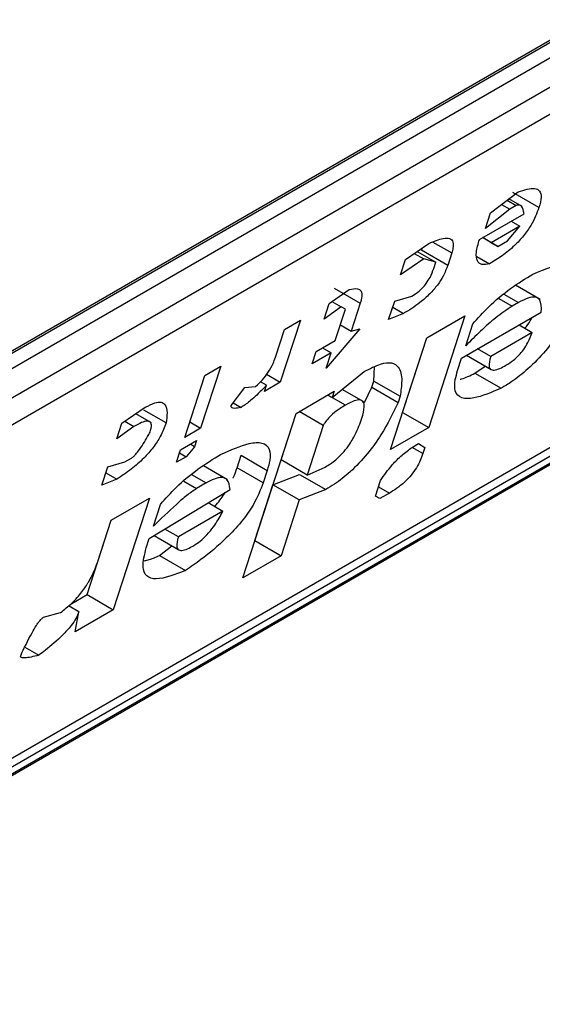
# Model space of a CAD drawing. Extents: x 0.4 to 10.6, y 0.4 to 8.1.
# Drawn here: x 3.8 to 3.9, y 6.6 to 6.6 of the extents above; entities that cross this region are included whole.
import ezdxf

# ---------------------------------------------------------------- set-up
doc = ezdxf.new("R2010")
doc.units = 0
doc.linetypes.add('SLD-SOLID', pattern=[0])
doc.layers.get('0').update_dxf_attribs({"linetype": 'CONTINUOUS'})

msp = doc.modelspace()

# ---------------------------------------------------------------- linework, layer by layer
at = {"color": 7, "linetype": 'SLD-SOLID'}
for p, q in [((3.844085163862239, 6.593085190486202), (3.864685912605469, 6.60497774959543)), ((3.843912088552358, 6.592953423615005), (3.86448147265249, 6.604827876301047)), ((3.864685912605469, 6.604709855628276), (3.844085163862239, 6.592817296519049)), ((3.843760377283417, 6.592201170870597), (3.86501069918429, 6.604468720581833)), ((3.86494617805732, 6.604022266233496), (3.843695856157375, 6.591754716522797)), ((3.839630793424277, 6.584200293002349), (3.864369001488789, 6.598481356537008)), ((3.841751253720508, 6.585681069984827), (3.862937663842637, 6.597911724211404)), ((3.841971128558887, 6.58567941134738), (3.862571877302117, 6.597571970456609)), ((3.862430965783575, 6.597385422977601), (3.841830217040345, 6.585492863868371)), ((3.85448724278975, 6.597031114288499), (3.854896435744001, 6.597342283553976)), ((3.855205964723812, 6.597108761064171), (3.854816738123679, 6.597333456797645)), ((3.854732730657367, 6.597217794627582), (3.854869044062805, 6.597139102573696)), ((3.854956112271172, 6.59712390824964), (3.854758945945803, 6.597237729946512)), ((3.854774225927978, 6.59708436522979), (3.854412441713419, 6.596800564447046)), ((3.854412441713419, 6.596800564447046), (3.85448724278975, 6.597031114288499)), ((3.854650894741118, 6.597155562808376), (3.854774225927978, 6.59708436522979)), ((3.854869044062805, 6.597139102573696), (3.854774225927978, 6.59708436522979)), ((3.854320151684258, 6.596634865713968), (3.854983879457015, 6.597018026099929)), ((3.854794212789431, 6.596908534292386), (3.854924038398896, 6.596833587563387)), ((3.854924038398896, 6.596833587563387), (3.854497356465601, 6.596587269326296)), ((3.854736930888783, 6.596613151863046), (3.854924038398896, 6.596833587563387)), ((3.854594703360413, 6.596531045658724), (3.854367507066686, 6.596662203287222)), ((3.854497356465601, 6.596587269326296), (3.85436753002013, 6.596662216537911)), ((3.854497356465601, 6.596587269326296), (3.854594703360413, 6.596531045658724)), ((3.854594703360413, 6.596531045658724), (3.854736930888783, 6.596613151863046)), ((3.853222156531643, 6.596338269105318), (3.853568978346286, 6.596575958947554)), ((3.853395508418708, 6.596457073577667), (3.853671384281582, 6.596297813832353)), ((3.853459362515766, 6.596474913337167), (3.853470177532895, 6.596508247088737)), ((3.85384858911562, 6.596250217603619), (3.853459362515766, 6.596474913337167)), ((3.853908429945724, 6.596434657381634), (3.85384858911562, 6.596250217603619)), ((3.853494179473614, 6.596345410140632), (3.853147355481007, 6.596107719343298)), ((3.853147355481007, 6.596107719343298), (3.853222156531643, 6.596338269105318)), ((3.853352184502502, 6.596427382092376), (3.853494179473614, 6.596345410140632)), ((3.853671384281582, 6.596297813832353), (3.853494179473614, 6.596345410140632)), ((3.853641463866678, 6.596205593943583), (3.853671384281582, 6.596297813832353)), ((3.854283314773929, 6.596382337156927), (3.854472492888887, 6.596273126955792)), ((3.852084337605605, 6.595681420220651), (3.852383751575495, 6.5958917418589)), ((3.852159298323343, 6.595911770287959), (3.852548524922549, 6.595687074555021)), ((3.855221912229106, 6.595743977235803), (3.854859145026506, 6.595953398284212)), ((3.85212708237593, 6.595711446041172), (3.852261542414877, 6.595633823913157)), ((3.852970361671674, 6.595443438758911), (3.853060122942535, 6.595720098505438)), ((3.853060122942535, 6.595720098505438), (3.853314656906304, 6.595792090569675)), ((3.852009536555458, 6.595450870459), (3.852084337605605, 6.595681420220651)), ((3.852261542414877, 6.595633823913157), (3.852009536555458, 6.595450870459)), ((3.852176837326862, 6.595135241307492), (3.852326439478921, 6.595596340989514)), ((3.852326439478921, 6.595596340989514), (3.852261542414877, 6.595633823913157)), ((3.852548524921823, 6.595687074554295), (3.852413882990178, 6.595272084856481)), ((3.853030190139019, 6.595627840432951), (3.853192446435155, 6.595534171866944)), ((3.854901914580846, 6.595696607288773), (3.854807096447485, 6.595641869945509)), ((3.851657654363164, 6.595435101227956), (3.851358450109955, 6.594512902021362)), ((3.851420608700104, 6.595298257679469), (3.851657654363164, 6.595435101227956)), ((3.853192446435155, 6.595534171866944), (3.852970361671674, 6.595443438758911)), ((3.853536952668289, 6.595170946784494), (3.854105862786901, 6.595499371605249)), ((3.854105862786901, 6.595499371605249), (3.853567295059282, 6.593839412811949)), ((3.854056135632915, 6.594871086864566), (3.855241363952092, 6.595555304609611)), ((3.851285966793667, 6.5948832680608), (3.851420608700104, 6.595298257679469)), ((3.852541150980897, 6.595308081535048), (3.852042195420847, 6.594720251688963)), ((3.85225162624665, 6.595365753680867), (3.852413882990178, 6.595272084856481)), ((3.852413882990178, 6.595272084856481), (3.852541150980897, 6.595308081535048)), ((3.854115976514069, 6.595055526801089), (3.854220697979159, 6.595378296451627)), ((3.854909453590173, 6.595363696836059), (3.85510419328596, 6.595251276002842)), ((3.851892382268167, 6.594971028897834), (3.852176837326862, 6.595135241307492)), ((3.852998384941101, 6.593510987991152), (3.853536952668289, 6.595170946784494)), ((3.853178068458733, 6.594064108544715), (3.853537230163924, 6.595171106979315)), ((3.85510419328596, 6.595251276002842), (3.854487875063846, 6.594895484656766)), ((3.851832541437931, 6.594786589119408), (3.851892382268167, 6.594971028897834)), ((3.851987170069682, 6.595025748730782), (3.852116996496772, 6.594950801529519)), ((3.854487875063846, 6.594895484656766), (3.854293135738875, 6.595007904113573)), ((3.852116996496772, 6.594950801529519), (3.851832541437931, 6.594786589119408)), ((3.852042195420847, 6.594720251688963), (3.852116996496772, 6.594950801529519)), ((3.853996294750967, 6.594686646927918), (3.854056135632915, 6.594871086864566)), ((3.854128644122542, 6.594912945124672), (3.854493791565739, 6.594702149992614)), ((3.850472427353507, 6.594750884239249), (3.850173223100298, 6.593828685032654)), ((3.850235381689519, 6.594614040690225), (3.850472427353507, 6.594750884239249)), ((3.85275117557723, 6.594529667358462), (3.85275872272553, 6.594740594379966)), ((3.854253517791967, 6.59464747866211), (3.854404599560266, 6.594753639441389)), ((3.84993617743631, 6.593691841483631), (3.850235381689519, 6.594614040690225)), ((3.851154881355546, 6.594630419762447), (3.851358450109955, 6.594512902021362)), ((3.852132167691183, 6.594285034542855), (3.852603730259379, 6.594669682652402)), ((3.854253517791967, 6.59464747866211), (3.854642744393035, 6.59442278292906)), ((3.850629825422497, 6.594167223078749), (3.850831893178848, 6.594433768843008)), ((3.850831893178848, 6.594433768843008), (3.850991609007062, 6.594451023562858)), ((3.851151326964044, 6.594468280607045), (3.851061791680169, 6.594519964671144)), ((3.851358450109955, 6.594512902021362), (3.851121404446663, 6.59437605847274)), ((3.851121404446663, 6.59437605847274), (3.851151326964044, 6.594468280607045)), ((3.852599338270046, 6.594222240028871), (3.852280696672489, 6.5944061879077)), ((3.852610970970706, 6.594213131758455), (3.852721255188245, 6.594437447549793)), ((3.852721255188245, 6.594437447549793), (3.85275117557723, 6.594529667358462)), ((3.852721255188245, 6.594437447549793), (3.853110482719142, 6.594212753931184)), ((3.85275117557723, 6.594529667358462), (3.853140402177363, 6.594304971625343)), ((3.851593177963388, 6.594048829532292), (3.85216208808029, 6.594377254352428)), ((3.852067254533543, 6.594322508111136), (3.852132167691183, 6.594285034542855)), ((3.85216208808029, 6.594377254352428), (3.852132167691183, 6.594285034542855)), ((3.853140402177363, 6.594304971625343), (3.853110482719142, 6.594212753931184)), ((3.849002743975632, 6.593902454084476), (3.849349567340152, 6.594140144583581)), ((3.849659096320619, 6.593906622094676), (3.849326619576352, 6.594098556833784)), ((3.850658675389921, 6.59420527881191), (3.850774581056753, 6.594138367894687)), ((3.849442038659127, 6.593910246138027), (3.849209766461145, 6.59404433402378)), ((3.850800286618209, 6.591605001406195), (3.851593177963388, 6.594048829532292)), ((3.851368935710358, 6.593356981070442), (3.851593454942121, 6.59404898942871)), ((3.851997525732922, 6.593870044764592), (3.851640500620325, 6.594076148320676)), ((3.853177790963114, 6.594063948350242), (3.853178068459368, 6.594064108545419)), ((3.853178068459368, 6.594064108545419), (3.853567295059282, 6.593839412811949)), ((3.84892794292524, 6.593671904322634), (3.849002743975632, 6.593902454084476)), ((3.849179948783803, 6.593854857776254), (3.84892794292524, 6.593671904322634)), ((3.849046067932051, 6.593932145546694), (3.849179948783803, 6.593854857776254)), ((3.850173223100298, 6.593828685032654), (3.84993617743631, 6.593691841483631)), ((3.850010966356279, 6.59392235385743), (3.850173223100298, 6.593828685032654)), ((3.851997525732922, 6.593870044764592), (3.851758162309726, 6.593132285337351)), ((3.853567295059282, 6.593839412811949), (3.852998384941101, 6.593510987991152)), ((3.849816495673354, 6.593322961610911), (3.849876336554958, 6.593507401547661)), ((3.849876336554958, 6.593507401547661), (3.850113382218946, 6.593644245096684)), ((3.850083461777843, 6.593552025127383), (3.849958722547492, 6.593405067437307)), ((3.850083461777843, 6.593552025127383), (3.850018548507801, 6.593589498760549)), ((3.850113382218946, 6.593644245096684), (3.850083461777843, 6.593552025127383)), ((3.853412613439427, 6.593600221509582), (3.853509982332903, 6.593544011644293)), ((3.853412635386912, 6.593600235152591), (3.853509982332903, 6.593544011644293)), ((3.853509982332903, 6.593544011644293), (3.853480062475205, 6.593451793473093)), ((3.849047835612426, 6.593328907067009), (3.849142653090948, 6.593383644032294)), ((3.849958722547492, 6.593405067437307), (3.849816495673354, 6.593322961610911)), ((3.849861368859792, 6.593461268524954), (3.849958722547492, 6.593405067437307)), ((3.850715110789666, 6.593241851212928), (3.850774951671436, 6.59342629115014)), ((3.850774951671436, 6.59342629115014), (3.851164178271281, 6.593201595416185)), ((3.848703539722444, 6.592980254877964), (3.848793300993489, 6.593256914624517)), ((3.848793300993489, 6.593256914624517), (3.849047835612426, 6.593328907067009)), ((3.850574348762127, 6.593063647016895), (3.850213829664709, 6.593271770261806)), ((3.851104337389797, 6.593017155479805), (3.850715110789666, 6.593241851212928)), ((3.851758162309726, 6.593132285337351), (3.851368935710358, 6.593356981070382)), ((3.851758162309733, 6.593132285337405), (3.85202765717545, 6.593250387843032)), ((3.848925625140358, 6.593070988363772), (3.848703539722444, 6.592980254877964)), ((3.848763368396357, 6.593164657188322), (3.848925625140358, 6.593070988363772)), ((3.851164178271281, 6.593201595416185), (3.851104337389797, 6.593017155479805)), ((3.851249253947143, 6.592988101196918), (3.851646015491102, 6.593142199624603)), ((3.851646015491102, 6.593142199624603), (3.85203524209096, 6.592917503890713)), ((3.850255820093579, 6.593014474032086), (3.850113591909971, 6.592932367449493)), ((3.8509799701355, 6.592158121958562), (3.851249253947665, 6.59298810119637)), ((3.851638480547022, 6.592763405462899), (3.851249253947862, 6.592988101196483)), ((3.852773981712475, 6.592819338467655), (3.852848782789146, 6.593049888309147)), ((3.84884344878617, 6.59246144466672), (3.849412358904695, 6.592789869487794)), ((3.849412358904695, 6.592789869487794), (3.848873791177162, 6.591129910694176)), ((3.849410041143805, 6.592188953606801), (3.850610229677786, 6.592919279735766)), ((3.85203524209096, 6.592917503890713), (3.851638480547022, 6.592763405462899)), ((3.852838880113362, 6.592781856380652), (3.852773981712475, 6.592819338467655)), ((3.852981106986951, 6.59286396220697), (3.852838880113362, 6.592781856380652)), ((3.849469882025875, 6.592373393543866), (3.849574603491447, 6.592696163194545)), ((3.850287052536143, 6.59272262337375), (3.850505508193581, 6.592596511607323)), ((3.851638480547022, 6.592763405462899), (3.851369196734818, 6.591933426225428)), ((3.850505508193581, 6.592596511607323), (3.849841781230793, 6.592213351777747)), ((3.848484564576587, 6.59135460642686), (3.848843726281805, 6.592461604861541)), ((3.848648966049947, 6.591862015269854), (3.84884344878617, 6.59246144466672)), ((3.849480640740218, 6.592231914132165), (3.84984769748554, 6.592020016783452)), ((3.849841781230793, 6.592213351777747), (3.849640801694462, 6.592329373594919)), ((3.849365160560711, 6.592050623893864), (3.849410041143805, 6.592188953606801)), ((3.849560013910974, 6.591937976545019), (3.849744915289019, 6.592079351682525)), ((3.850979692639735, 6.592157961763329), (3.850979970135792, 6.592158121958392)), ((3.850979970135792, 6.592158121958392), (3.851369196734818, 6.591933426225428)), ((3.849560013910974, 6.591937976545019), (3.849949240511072, 6.591713280811634)), ((3.851369196734818, 6.591933426225428), (3.850800286618209, 6.591605001406195)), ((3.848233004713605, 6.591209384008965), (3.848484564576903, 6.591354606426901)), ((3.848484564577249, 6.591354606427647), (3.848873791177162, 6.591129910694176)), ((3.848362193232608, 6.591096886981489), (3.848206205394049, 6.591186936843718)), ((3.847835636301573, 6.591017753802377), (3.848090170867229, 6.591089746084922)), ((3.848873791177162, 6.591129910694176), (3.848304881058441, 6.590801485872993)), ((3.848304881058441, 6.590801485872993), (3.848362193232608, 6.591096886981489)), ((3.847559678095448, 6.590574824228908), (3.847768420142117, 6.59045432001037))]:
    msp.add_line(p, q, dxfattribs=at)
at = {"color": 8, "linetype": 'SLD-SOLID'}
for p, q in [((3.853627636372466, 6.59659675606111), (3.853908429945724, 6.596434657381634)), ((3.854607271159452, 6.595757226628541), (3.854807096447485, 6.595641869945509)), ((3.854684858720534, 6.595821910969784), (3.854901914580846, 6.595696607288773)), ((3.85232686751122, 6.594172590689399), (3.852067210634203, 6.594322482768587)), ((3.853480062475205, 6.593451793473093), (3.853321286268911, 6.593543450702534)), ((3.850038764159519, 6.593139777755672), (3.850255820093579, 6.593014474032086)), ((3.849922382009566, 6.59304275057548), (3.850113591909971, 6.592932367449493)), ((3.852818850243257, 6.592957631031347), (3.852981106986951, 6.59286396220697))]:
    msp.add_line(p, q, dxfattribs=at)
at = {"color": 7, "linetype": 'SLD-SOLID'}
for points, knots in [([(3.854896435744001, 6.597342283553976), (3.85498672443059, 6.59737185285831), (3.855122001436214, 6.597416155717281), (3.855224441618117, 6.597364201737177), (3.855248316807698, 6.597264200166331), (3.855220923247277, 6.597163661300939), (3.855205964724116, 6.597108761064407)], [0, 0, 0, 0, 0.3849616726000899, 0.5767772720781158, 0.7688950658231327, 1, 1, 1, 1]), ([(3.855205964724067, 6.597108761064378), (3.855173505393316, 6.597023298066966), (3.855123591460523, 6.596891878403949), (3.854982114944336, 6.596688840070862), (3.854832231585779, 6.596528228347312), (3.85465496724016, 6.596384278852547), (3.854534103766607, 6.596310656427038), (3.854472492888887, 6.596273126955792)], [0, 0, 0, 0, 0.2905530631280406, 0.4467943648223997, 0.6035749290011411, 0.797919951694132, 1, 1, 1, 1]), ([(3.854983879457015, 6.597018026099929), (3.854976561254491, 6.597060123127408), (3.854967050318468, 6.597114833574924), (3.854922880501376, 6.597146016382528), (3.854895293594299, 6.597148487427424), (3.854875737117046, 6.597141495505359), (3.854869044062805, 6.597139102573696)], [0, 0, 0, 0, 0.6125024015244078, 0.7960248620922242, 0.930191074583334, 1, 1, 1, 1]), ([(3.853568978346286, 6.596575958947554), (3.853644061811941, 6.596607928572528), (3.853762218100843, 6.596658238080905), (3.853884071022546, 6.596658603716753), (3.853934010369888, 6.596605703616599), (3.853933428117136, 6.596521094007232), (3.853915638319931, 6.596459581906403), (3.853908429945724, 6.596434657381634)], [0, 0, 0, 0, 0.3335115074630112, 0.5248356836501238, 0.7178068078608523, 0.8856561373739468, 1, 1, 1, 1]), ([(3.854472492888887, 6.596273126955792), (3.854431190439224, 6.596266199888524), (3.854348439548962, 6.596252321269024), (3.854277816038227, 6.596313133954566), (3.854265764291132, 6.596443486241738), (3.854301256300606, 6.596568376251192), (3.854320151684258, 6.596634865713968)], [0, 0, 0, 0, 0.2158225399557153, 0.432407943499253, 0.6978229797716098, 1, 1, 1, 1]), ([(3.855116412256447, 6.596120223345442), (3.855304000310007, 6.596199185970216), (3.855579852873461, 6.596315302332893), (3.855811046463763, 6.596278570520648), (3.855871644664368, 6.596158344485947), (3.855855671647, 6.596028830928559), (3.855830537044911, 6.595947087033251), (3.855825233608324, 6.595929838955735)], [0, 0, 0, 0, 0.4405930216373085, 0.6479022099276506, 0.803374201191945, 0.9585116783709479, 1, 1, 1, 1]), ([(3.85384858911562, 6.596250217603619), (3.853829091226427, 6.596197919200831), (3.853795021315654, 6.596106534851537), (3.853699899433273, 6.595956655882858), (3.853578722294878, 6.595816830825638), (3.85340181336701, 6.59566259677142), (3.853272733809845, 6.595583419846717), (3.853192446435155, 6.595534171866944)], [0, 0, 0, 0, 0.2069438703736466, 0.361606281005016, 0.5170101738325644, 0.6995807392234511, 1, 1, 1, 1]), ([(3.853314656906304, 6.595792090569675), (3.853345323613982, 6.595811235692444), (3.853397674420175, 6.595843918125203), (3.853473670847232, 6.595913045857712), (3.853537469694046, 6.595989333707269), (3.853600578790113, 6.59609261499263), (3.853625793528016, 6.596162291629589), (3.853641463866678, 6.596205593943583)], [0, 0, 0, 0, 0.2061201003638456, 0.3518654020453374, 0.4979908797023194, 0.6880136943458107, 1, 1, 1, 1]), ([(3.854220697979159, 6.595378296451627), (3.854296935080867, 6.595464252007162), (3.854472874264492, 6.595662619336588), (3.854790349694296, 6.595920233229278), (3.855006966282476, 6.596053094776913), (3.855116412256447, 6.596120223345442)], [0, 0, 0, 0, 0.2744730498697579, 0.6334260253753384, 1, 1, 1, 1]), ([(3.852383751575495, 6.5958917418589), (3.852428449632338, 6.595900454727611), (3.852505233391619, 6.595915421973641), (3.852565967442632, 6.595872121205768), (3.852578041985868, 6.595794070702548), (3.85255832616836, 6.595722603005428), (3.85254852492282, 6.59568707455487)], [0, 0, 0, 0, 0.3178620857724224, 0.5460337115776622, 0.7743215538772624, 1, 1, 1, 1]), ([(3.855765393841377, 6.595745401653556), (3.85569075038459, 6.595588313367486), (3.855573422181313, 6.595341394385519), (3.855309690736295, 6.594976191191736), (3.855056060873258, 6.594713084165106), (3.854825458880522, 6.594533507601389), (3.854695073733865, 6.594454494421654), (3.854642744393035, 6.59442278292906)], [0, 0, 0, 0, 0.3341183436917702, 0.5251834070219503, 0.717816677382126, 0.8867473201943084, 1, 1, 1, 1]), ([(3.855241363952092, 6.595555304609611), (3.855242774886302, 6.595627047989116), (3.85524486362856, 6.595733256646768), (3.855154506440984, 6.595786474960046), (3.855044087912876, 6.595771512558455), (3.854950180777536, 6.595722036758759), (3.854901914580846, 6.595696607288774)], [0, 0, 0, 0, 0.4044264081629188, 0.5987114940353642, 0.7937465572933285, 0.9999999999999999, 0.9999999999999999, 0.9999999999999999, 0.9999999999999999]), ([(3.854807096447485, 6.595641869945509), (3.85472573385638, 6.595588039182658), (3.854569639183248, 6.595484764505469), (3.854335526940754, 6.595273016649761), (3.854189699313706, 6.595128557679595), (3.854115976514069, 6.595055526801089)], [0, 0, 0, 0, 0.3499410883632416, 0.6713643095923939, 1, 1, 1, 1]), ([(3.854994947461637, 6.595314342274698), (3.855011004522674, 6.595333446317667), (3.855056572640811, 6.595387661424954), (3.855085524378436, 6.595441376911779), (3.855104274250432, 6.595476164409347)], [0, 0, 0, 0, 0.3523748992616343, 0.9999999999999999, 0.9999999999999999, 0.9999999999999999, 0.9999999999999999]), ([(3.854715017418512, 6.594764294321165), (3.854752394593879, 6.594787687320601), (3.854816097470155, 6.594827556608048), (3.854908317597028, 6.594911957020452), (3.854985148656369, 6.595004288698774), (3.855057840686352, 6.595123828285867), (3.85508679349411, 6.595203434808044), (3.85510419328596, 6.595251276002842)], [0, 0, 0, 0, 0.2130230691811882, 0.3630606670130799, 0.513465217049029, 0.7076068054587478, 1, 1, 1, 1]), ([(3.850991609007062, 6.594451023562858), (3.851026327819154, 6.594483237865107), (3.851095911651377, 6.594547802130637), (3.851188780195233, 6.594669647266541), (3.851250652133446, 6.594783848906586), (3.851275253226883, 6.594853106826298), (3.851285966793667, 6.5948832680608)], [0, 0, 0, 0, 0.2394080631612019, 0.479824322772869, 0.7734679203736411, 0.9999999999999999, 0.9999999999999999, 0.9999999999999999, 0.9999999999999999]), ([(3.854487875063846, 6.594895484656766), (3.854473748748481, 6.594842265748427), (3.854452588156528, 6.594762546191382), (3.854481937385427, 6.594700977973677), (3.854537904696268, 6.594688157584233), (3.854620444338301, 6.594712773440467), (3.854684790060388, 6.594747827266183), (3.854715017418512, 6.594764294321165)], [0, 0, 0, 0, 0.3222014196787228, 0.4826433923059963, 0.6437993971426789, 0.8326694792247291, 1, 1, 1, 1]), ([(3.852603730259379, 6.594669682652402), (3.852689908944721, 6.594714537405058), (3.852847785662775, 6.594796709941229), (3.85302392770007, 6.59481233460273), (3.853141930828166, 6.594734153057535), (3.853177388672324, 6.594554755504979), (3.853152076197407, 6.594383810726491), (3.853140402177363, 6.594304971625343)], [0, 0, 0, 0, 0.1972276840398923, 0.361315090175184, 0.5251673593942789, 0.7810089380171225, 0.9999999999999999, 0.9999999999999999, 0.9999999999999999, 0.9999999999999999]), ([(3.854642744393035, 6.59442278292906), (3.854499919463334, 6.594361792534805), (3.854275134920535, 6.59426580300471), (3.85404349174381, 6.594265103368971), (3.853948375474762, 6.594365454153688), (3.853949583395615, 6.594525230905278), (3.853982997904692, 6.594640698271039), (3.853996294750967, 6.594686646927918)], [0, 0, 0, 0, 0.3346437211394351, 0.5266779127092674, 0.720363504878968, 0.8887224863889072, 1, 1, 1, 1]), ([(3.854031706679287, 6.594557458147552), (3.854039404028887, 6.594559130683129), (3.85410478018842, 6.594573336086079), (3.854183800916638, 6.594612726261867), (3.854253517791967, 6.59464747866211)], [0, 0, 0, 0, 0.1177393969771879, 1, 1, 1, 1]), ([(3.851151326964044, 6.594468280607045), (3.851111553616453, 6.594425901523651), (3.851042964499952, 6.594352818817161), (3.850925262203456, 6.59424401128978), (3.850836946887981, 6.594175510398979), (3.85078361120032, 6.594143745873936), (3.850774581056753, 6.594138367894687)], [0, 0, 0, 0, 0.3315508508785077, 0.5717592637849477, 0.9274955381962012, 1, 1, 1, 1]), ([(3.85257149078988, 6.593976542891301), (3.852588674911587, 6.594037689038527), (3.852615555727957, 6.59413333887058), (3.852598837055803, 6.594225397591813), (3.852545525194947, 6.59425558977763), (3.852451196419068, 6.594238776335358), (3.852372836534869, 6.594197061985551), (3.85232686751122, 6.594172590689399)], [0, 0, 0, 0, 0.3022334169543937, 0.4727783660009063, 0.6449796887309419, 0.7917309698539384, 0.9999999999999999, 0.9999999999999999, 0.9999999999999999, 0.9999999999999999]), ([(3.849349567340152, 6.594140144583581), (3.849398463932034, 6.594165584916279), (3.8494888542684, 6.594212613965572), (3.849590025121091, 6.594221536509912), (3.849659717334402, 6.594176070725948), (3.849682516094459, 6.594066401908172), (3.849666767506245, 6.593958958236649), (3.849659096320619, 6.593906622094676)], [0, 0, 0, 0, 0.18640610106144, 0.3445906867301756, 0.5024715134603199, 0.7576523480748033, 1, 1, 1, 1]), ([(3.850774581056753, 6.594138367894687), (3.850740345911718, 6.594131192907326), (3.850690894295322, 6.594120828858267), (3.850645218451919, 6.594126198599177), (3.85062965868535, 6.59413834806783), (3.850625894740933, 6.59415184277962), (3.850628775923601, 6.59416311651181), (3.850629825422497, 6.594167223078749)], [0, 0, 0, 0, 0.5070170654413606, 0.7323705917031256, 0.848405285625116, 0.9447801462951111, 1, 1, 1, 1]), ([(3.85232686751122, 6.594172590689399), (3.852300537869856, 6.594156830774953), (3.85223831157689, 6.594119584500311), (3.852150588463155, 6.594054740746337), (3.852071458416024, 6.593978030191382), (3.852024306496299, 6.593917742154265), (3.852004658899463, 6.59388274916063), (3.851997525732922, 6.593870044764593)], [0, 0, 0, 0, 0.2263098579647396, 0.5348505636018267, 0.7150271480206708, 0.896539061248749, 1, 1, 1, 1]), ([(3.853110482719142, 6.594212753931184), (3.853035091694311, 6.594054379363759), (3.852917510598107, 6.593807375754367), (3.852659338300561, 6.593443777545186), (3.85241267634585, 6.593183578780484), (3.852195888274557, 6.593014695612888), (3.85207821265408, 6.592943501290333), (3.85203524209096, 6.592917503890713)], [0, 0, 0, 0, 0.3471112735119173, 0.5413605152119622, 0.7375279066386146, 0.9041553925173086, 1, 1, 1, 1]), ([(3.85202765717545, 6.593250387843032), (3.852079670686063, 6.593283478875536), (3.852166354515802, 6.593338627189763), (3.852287693603058, 6.593456638553718), (3.852391493356364, 6.593587579502311), (3.852497827940583, 6.59377034581179), (3.852543565789567, 6.593898375218439), (3.852571490789843, 6.593976542891279)], [0, 0, 0, 0, 0.1996012053242919, 0.3326481272617992, 0.4655001270231454, 0.6736639472236555, 0.9999999999999999, 0.9999999999999999, 0.9999999999999999, 0.9999999999999999]), ([(3.849659096320619, 6.593906622094676), (3.849634640373698, 6.593841423361393), (3.849592125304165, 6.593728079613634), (3.849472497076791, 6.59354252111399), (3.849321137553873, 6.593369802649066), (3.84913067628187, 6.593204777486343), (3.848997143377696, 6.593117651660307), (3.848925625140358, 6.593070988363772)], [0, 0, 0, 0, 0.2269125024291014, 0.3944725939290205, 0.5627084392347251, 0.7657931442245606, 0.9999999999999999, 0.9999999999999999, 0.9999999999999999, 0.9999999999999999]), ([(3.849422050656611, 6.593769778545567), (3.849432759728187, 6.593810428068008), (3.849449619344501, 6.593874423844569), (3.849426276920842, 6.593926143004622), (3.849376051161261, 6.593938954575814), (3.84929105360556, 6.593915359810154), (3.849218965696725, 6.593876104402196), (3.849179948783803, 6.593854857776254)], [0, 0, 0, 0, 0.2656883345750491, 0.4182812065789215, 0.5712943463447897, 0.7679670359713388, 1, 1, 1, 1]), ([(3.849142653090948, 6.593383644032294), (3.849150358933595, 6.59338875826007), (3.849168118376855, 6.593400544879935), (3.84920454889183, 6.593436663609895), (3.849287462468194, 6.593539890283484), (3.849356869936234, 6.593655472213576), (3.84940970286923, 6.593748124438712), (3.849422050656611, 6.593769778545567)], [0, 0, 0, 0, 0.06048964792370556, 0.1394088251450833, 0.2882637789814694, 0.8336573983079486, 1, 1, 1, 1]), ([(3.850470317080754, 6.593438089633427), (3.850619132785284, 6.593504879219232), (3.850852604201545, 6.593609662912852), (3.851100627644355, 6.593625783249676), (3.851207924649091, 6.593535143136994), (3.851213425384698, 6.593374279318088), (3.851178923429122, 6.593253298982415), (3.851164178271281, 6.593201595416185)], [0, 0, 0, 0, 0.3338254886822666, 0.5237263760111859, 0.7154863868341651, 0.8784069463883585, 1, 1, 1, 1]), ([(3.852848782789146, 6.593049888309147), (3.852903723314156, 6.593129378737873), (3.852995618122749, 6.593262336290274), (3.853168755938136, 6.593433016924199), (3.853302718568079, 6.59353419339549), (3.853381932812133, 6.593581788003124), (3.853412635386913, 6.593600235152592)], [0, 0, 0, 0, 0.3613698066259101, 0.6044356002287795, 0.8466835641863851, 1, 1, 1, 1]), ([(3.849574603491447, 6.592696163194545), (3.849650840581358, 6.592782118791338), (3.849826779586298, 6.592980486045211), (3.850144254826941, 6.593238099729072), (3.850360871187614, 6.593370961122092), (3.850470317080754, 6.593438089633427)], [0, 0, 0, 0, 0.2744732889923152, 0.6334260319214267, 0.9999999999999999, 0.9999999999999999, 0.9999999999999999, 0.9999999999999999]), ([(3.853480062475205, 6.593451793473093), (3.853454271060715, 6.593383442690291), (3.853416374308508, 6.59328301110364), (3.85330924190911, 6.59313152862695), (3.853204878256457, 6.593021356991511), (3.85309085652438, 6.592930595532638), (3.853015919677502, 6.592885098381219), (3.852981106986951, 6.59286396220697)], [0, 0, 0, 0, 0.3331575889265715, 0.4895268772106322, 0.6465521800916296, 0.8358021441631222, 1, 1, 1, 1]), ([(3.850655471519056, 6.5930884753755), (3.850655942647657, 6.593089330819519), (3.850686649696665, 6.593145086639465), (3.850700990254501, 6.59319384295259), (3.850715110789666, 6.593241851212928)], [0, 0, 0, 0, 0.01534268565908926, 1, 1, 1, 1]), ([(3.850610229677786, 6.592919279735766), (3.850603509685603, 6.59297636837393), (3.850592992546211, 6.593065715079839), (3.850495615933362, 6.593105405326183), (3.850383325987762, 6.593082501359457), (3.8502957305413, 6.593035767173945), (3.850255820093579, 6.593014474032086)], [0, 0, 0, 0, 0.383651237933065, 0.600434262068808, 0.8179488987321847, 1, 1, 1, 1]), ([(3.850113591909971, 6.592932367449493), (3.850065385541943, 6.592899485813205), (3.849965009220785, 6.592831018973258), (3.849747564190576, 6.592638251539276), (3.849583274461108, 6.59248154918693), (3.849469882025875, 6.592373393543866)], [0, 0, 0, 0, 0.2225552252493145, 0.4634092066856381, 1, 1, 1, 1]), ([(3.851104337389797, 6.593017155479805), (3.851062469898596, 6.59291009714175), (3.850991079451826, 6.59272754637587), (3.850781840056337, 6.592433038795448), (3.850514581032799, 6.592145912771602), (3.850226551906386, 6.591905908212233), (3.850025447424366, 6.591766216031259), (3.849949240511072, 6.591713280811634)], [0, 0, 0, 0, 0.2383156491128383, 0.4063644649900388, 0.5741373574958032, 0.8386228036949628, 0.9999999999999999, 0.9999999999999999, 0.9999999999999999, 0.9999999999999999]), ([(3.850382851529946, 6.592667319791906), (3.850436160925553, 6.592728534159995), (3.850497639722089, 6.592799129326902), (3.850533699316526, 6.592866653351702), (3.850538490973175, 6.59287562605224)], [0, 0, 0, 0, 0.8671183987333815, 0.9999999999999999, 0.9999999999999999, 0.9999999999999999, 0.9999999999999999]), ([(3.85006892227425, 6.592082160685202), (3.850101809383088, 6.592103095385256), (3.850167746555596, 6.592145068516299), (3.85027394588083, 6.592245768620282), (3.850390166450371, 6.592390775885622), (3.850461144288579, 6.592510706173777), (3.850500199242935, 6.592586243421692), (3.850505508193581, 6.592596511607323)], [0, 0, 0, 0, 0.1835232833857607, 0.3679559202107159, 0.5822568846722416, 0.9432139246220917, 0.9999999999999999, 0.9999999999999999, 0.9999999999999999, 0.9999999999999999]), ([(3.849841781230793, 6.592213351777747), (3.849827654822167, 6.592160132550597), (3.849806494151127, 6.592080412744349), (3.849835843578301, 6.592018844594458), (3.849891810840459, 6.592006024395214), (3.849974350063524, 6.592030640260836), (3.850038695295479, 6.59206569383134), (3.85006892227425, 6.592082160685202)], [0, 0, 0, 0, 0.3222038385513766, 0.4826456330948344, 0.6438014629667188, 0.8326712750963905, 0.9999999999999999, 0.9999999999999999, 0.9999999999999999, 0.9999999999999999]), ([(3.849949240511072, 6.591713280811634), (3.849790453012607, 6.591651533554395), (3.849553473318713, 6.591559379913457), (3.849357944841266, 6.591618620842452), (3.849292969915302, 6.5917721708009), (3.849338916436729, 6.591949395300416), (3.849365160560711, 6.592050623893864)], [0, 0, 0, 0, 0.378134101928247, 0.5643397911780675, 0.7511559051879182, 0.9999999999999999, 0.9999999999999999, 0.9999999999999999, 0.9999999999999999]), ([(3.849331658021514, 6.591858095340615), (3.849350871051092, 6.591861237445574), (3.849418243998923, 6.591872255638865), (3.849500917070337, 6.591910580760813), (3.849560013910974, 6.591937976545019)], [0, 0, 0, 0, 0.2851742456727565, 1, 1, 1, 1]), ([(3.848090170867229, 6.591089746084922), (3.848146238516827, 6.591133738731928), (3.848258838259177, 6.591222088444348), (3.848406883538517, 6.591388854628669), (3.848539008604015, 6.591587936549532), (3.848608570453703, 6.591742454712019), (3.848641724120855, 6.59184058102547), (3.848648966049947, 6.591862015269854)], [0, 0, 0, 0, 0.2066297388110578, 0.4149711200394423, 0.5921369176193176, 0.9109083315580752, 1, 1, 1, 1]), ([(3.848362193232608, 6.591096886981489), (3.848349520799063, 6.591065165051998), (3.848324163057637, 6.591001688965673), (3.848238597716588, 6.590879377828481), (3.848084852823319, 6.590711626116267), (3.847918314825928, 6.590569333561692), (3.847800491952206, 6.590478928573408), (3.847768420142117, 6.59045432001037)], [0, 0, 0, 0, 0.1450076564091476, 0.2901626308253282, 0.4907666123174783, 0.8613848399345481, 1, 1, 1, 1]), ([(3.84749639788028, 6.590447179432293), (3.847548506304316, 6.590559068385084), (3.847616587710684, 6.590705255060355), (3.847714090078072, 6.590873689205099), (3.847758789999718, 6.590939479286045), (3.847787404162381, 6.590975946248167), (3.847812837940313, 6.591001481069711), (3.847827172867739, 6.591012682110733), (3.847834164110263, 6.591016871595401), (3.847835636301573, 6.591017753802377)], [0, 0, 0, 0, 0.598919387009805, 0.7825082973494752, 0.854582279735173, 0.9270682363743958, 0.9622967450569504, 0.992060580919685, 1, 1, 1, 1]), ([(3.847768420142117, 6.59045432001037), (3.847728639419376, 6.590444243070529), (3.847655765383919, 6.590425783192964), (3.847571364639929, 6.590412130979947), (3.847522890243738, 6.590412689357131), (3.84750181103867, 6.590420794233148), (3.847492986697344, 6.590430784027797), (3.847495548209486, 6.590443095600782), (3.84749639788028, 6.590447179432293)], [0, 0, 0, 0, 0.3621818829094649, 0.663478528256175, 0.8203555992368745, 0.8918731169816428, 0.9641335861268212, 1, 1, 1, 1])]:
    msp.add_open_spline(points, degree=3, knots=knots, dxfattribs=at)

doc.saveas('drawing.dxf')
